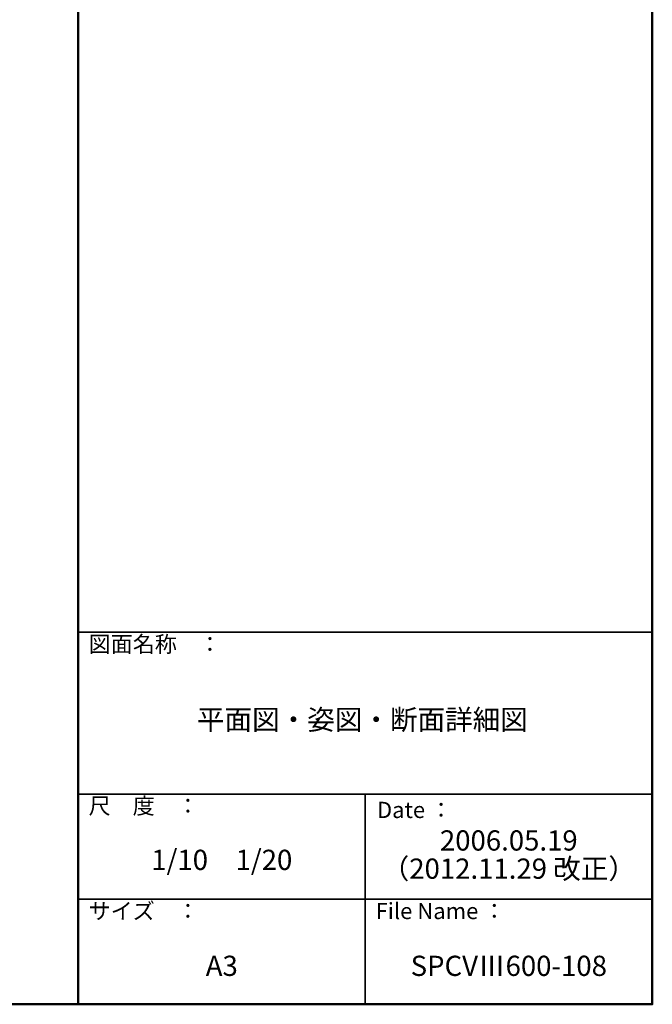
# Model space of a CAD drawing. Extents: x -4812 to -812, y -3400 to -630.
# Drawn here: x -1595 to -812, y -3400 to -2183 of the extents above; entities that cross this region are included whole.
import ezdxf

# ---------------------------------------------------------------- set-up
doc = ezdxf.new("R2010")
doc.units = 0
doc.header["$LTSCALE"] = 10
doc.header["$MEASUREMENT"] = 0
doc.layers.add('MOJI', color=70, linetype='CONTINUOUS')
doc.layers.add('ZUMENWAKU', color=190, linetype='CONTINUOUS')
doc.styles.add('MSP', font='txt')

msp = doc.modelspace()

# ---------------------------------------------------------------- linework, layer by layer
at = {"layer": 'ZUMENWAKU', "linetype": 'Continuous', "lineweight": 50}
msp.add_line((-1522.25, -630), (-1522.25, -3400), dxfattribs=at)
at = {"layer": 'ZUMENWAKU', "linetype": 'Continuous', "lineweight": 35}
for p, q in [((-1522.25, -2940), (-812.25, -2940)), ((-1522.25, -3140), (-812.25, -3140)), ((-1167.25, -3140), (-1167.25, -3400)), ((-1522.25, -3270), (-812.25, -3270))]:
    msp.add_line(p, q, dxfattribs=at)
at = {"layer": 'ZUMENWAKU', "linetype": 'Continuous', "lineweight": 50}
msp.add_lwpolyline([(-4812.25, -3400), (-812.25, -3400), (-812.25, -630), (-4812.25, -630)], close=True, dxfattribs=at)

# ---------------------------------------------------------------- texts
at = {"layer": 'MOJI', "linetype": 'Continuous', "char_height": 25, "attachment_point": 5, "style": 'MSP'}
for s, insert, width in [('平面図・姿図・断面詳細図', (-1170.87, -3051.21), 710.4561), ('2006.05.19', (-989.75, -3200.63), 355), ('1/10\u30001/20', (-1344.75, -3224.62), 355), ('（2012.11.29 改正）', (-989.75, -3235.47), 355), ('A3', (-1344.75, -3355.66), 355), ('SPCVⅢ600-108', (-989.75, -3355.66), 355)]:
    msp.add_mtext(s, dxfattribs=dict(at, insert=insert, width=width))
at = {"layer": 'ZUMENWAKU', "linetype": 'Continuous', "char_height": 20, "attachment_point": 1, "style": 'MSP'}
for s, insert, width in [('図面名称\u3000：', (-1509.48, -2944.64), 218.7252), ('尺\u3000度\u3000：', (-1509.48, -3144.64), 183.259), ('Date ：', (-1152.81, -3149.64), 183.259), ('サイズ\u3000：', (-1509.48, -3274.64), 183.259), ('File Name ：', (-1154.48, -3274.64), 183.259)]:
    msp.add_mtext(s, dxfattribs=dict(at, insert=insert, width=width))

doc.saveas('drawing.dxf')
